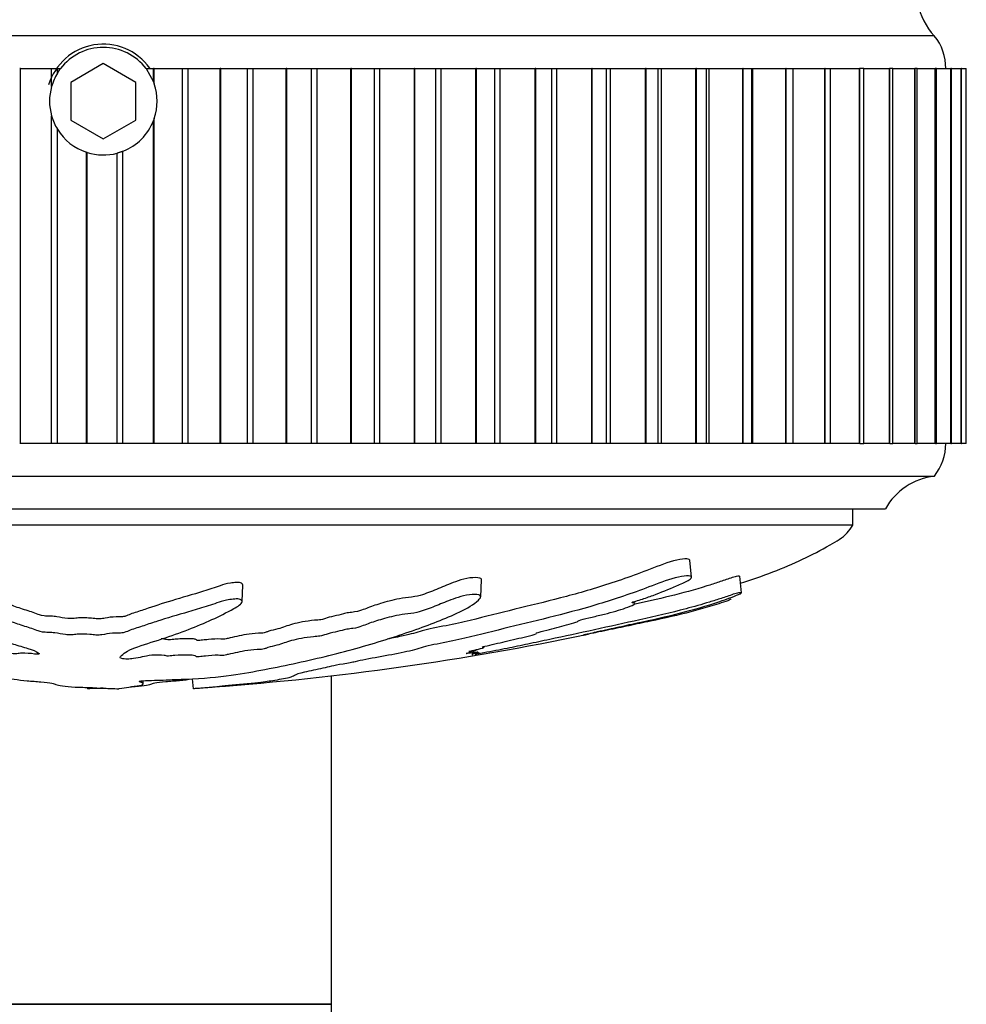
# Model space of a CAD drawing. Units: millimetres. Extents: x 0 to 982, y 0 to 1287.
# Drawn here: x 557 to 586, y 519 to 549 of the extents above; entities that cross this region are included whole.
import ezdxf
from ezdxf import colors
from ezdxf.entities.mleader import LeaderData, LeaderLine
from ezdxf.math import Vec2, Vec3

# ---------------------------------------------------------------- set-up
doc = ezdxf.new("R2010")
doc.units = ezdxf.units.MM
doc.layers.add('DV5_Défaut', color=7, linetype='Continuous')
doc.layers.add('Défaut', color=7, linetype='Continuous')

# ---------------------------------------------------------------- blocks, each defined once
blk = doc.blocks.new('_DOT')
at = {"color": 0}
blk.add_line((0, 0), (-1, 0), dxfattribs=at)
at = {"color": 0, "const_width": 0.333}
blk.add_lwpolyline([(-0.1665, 0, 1), (0.1665, 0, 1)], format="xyb", close=True, dxfattribs=at)
blk = doc.blocks.new('SE4')
at = {"layer": 'DV5_Défaut', "color": 7, "linetype": 'Continuous'}
for p, q in [((585.407, 548.409), (534.407, 548.409)), ((559.907, 547.564), (558.907, 546.987)), ((560.907, 546.987), (559.907, 547.564)), ((557.362, 547.409), (557.341, 547.409)), ((557.362, 547.409), (558.32, 547.409)), ((557.362, 535.909), (557.362, 547.409)), ((558.32, 547.409), (558.497, 547.409)), ((558.32, 546.861), (558.32, 547.409)), ((558.497, 547.409), (558.594, 547.409)), ((558.497, 547.267), (558.497, 547.409)), ((558.497, 547.267), (558.594, 547.409)), ((561.219, 547.409), (561.448, 547.409)), ((561.219, 547.409), (561.448, 546.999)), ((561.468, 547.409), (561.448, 547.409)), ((561.448, 546.999), (561.448, 547.409)), ((561.468, 547.409), (562.339, 547.409)), ((561.468, 546.943), (561.468, 547.409)), ((562.339, 547.409), (562.516, 547.409)), ((562.339, 535.909), (562.339, 547.409)), ((562.516, 547.409), (563.493, 547.409)), ((562.516, 535.909), (562.516, 547.409)), ((563.513, 547.409), (563.493, 547.409)), ((563.493, 535.909), (563.493, 547.409)), ((563.513, 547.409), (564.333, 547.409)), ((563.513, 535.909), (563.513, 547.409)), ((564.333, 547.409), (564.508, 547.409)), ((564.333, 535.909), (564.333, 547.409)), ((564.508, 547.409), (565.517, 547.409)), ((564.508, 535.909), (564.508, 547.409)), ((565.537, 547.409), (565.517, 547.409)), ((565.517, 535.909), (565.517, 547.409)), ((565.537, 547.409), (566.3, 547.409)), ((565.537, 535.909), (565.537, 547.409)), ((566.3, 547.409), (566.472, 547.409)), ((566.3, 535.909), (566.3, 547.409)), ((566.472, 547.409), (567.507, 547.409)), ((566.472, 535.909), (566.472, 547.409)), ((567.527, 547.409), (567.507, 547.409)), ((567.507, 535.909), (567.507, 547.409)), ((567.527, 547.409), (568.229, 547.409)), ((567.527, 535.909), (567.527, 547.409)), ((568.229, 547.409), (568.397, 547.409)), ((568.229, 535.909), (568.229, 547.409)), ((568.397, 547.409), (569.451, 547.409)), ((568.397, 535.909), (568.397, 547.409)), ((569.471, 547.409), (569.451, 547.409)), ((569.451, 535.909), (569.451, 547.409)), ((569.471, 547.409), (570.108, 547.409)), ((569.471, 535.909), (569.471, 547.409)), ((570.108, 547.409), (570.271, 547.409)), ((570.108, 535.909), (570.108, 547.409)), ((570.271, 547.409), (571.338, 547.409)), ((570.271, 535.909), (570.271, 547.409)), ((571.357, 547.409), (571.338, 547.409)), ((571.338, 535.909), (571.338, 547.409)), ((571.357, 547.409), (571.925, 547.409)), ((571.357, 535.909), (571.357, 547.409)), ((571.925, 547.409), (572.082, 547.409)), ((571.925, 535.909), (571.925, 547.409)), ((572.082, 547.409), (573.157, 547.409)), ((572.082, 535.909), (572.082, 547.409)), ((573.174, 547.409), (573.157, 547.409)), ((573.157, 535.909), (573.157, 547.409)), ((573.174, 547.409), (573.674, 547.409)), ((573.174, 535.909), (573.174, 547.409)), ((573.674, 547.409), (573.82, 547.409)), ((573.674, 535.909), (573.674, 547.409)), ((573.82, 547.409), (574.895, 547.409)), ((573.82, 535.909), (573.82, 547.409)), ((574.912, 547.409), (574.895, 547.409)), ((574.895, 535.909), (574.895, 547.409)), ((574.912, 547.409), (575.346, 547.409)), ((574.912, 535.909), (574.912, 547.409)), ((575.346, 547.409), (575.475, 547.409)), ((575.346, 535.909), (575.346, 547.409)), ((575.475, 547.409), (576.544, 547.409)), ((575.475, 535.909), (575.475, 547.409)), ((576.56, 547.409), (576.544, 547.409)), ((576.544, 535.909), (576.544, 547.409)), ((576.56, 547.409), (576.931, 547.409)), ((576.56, 535.909), (576.56, 547.409)), ((576.931, 547.409), (577.036, 547.409)), ((576.931, 535.909), (576.931, 547.409)), ((577.036, 547.409), (578.092, 547.409)), ((577.036, 535.909), (577.036, 547.409)), ((578.107, 547.409), (578.092, 547.409)), ((578.092, 535.909), (578.092, 547.409)), ((578.107, 547.409), (578.42, 547.409)), ((578.107, 535.909), (578.107, 547.409)), ((578.42, 547.409), (578.493, 547.409)), ((578.42, 535.909), (578.42, 547.409)), ((578.493, 547.409), (579.531, 547.409)), ((578.493, 535.909), (578.493, 547.409)), ((579.545, 547.409), (579.531, 547.409)), ((579.531, 535.909), (579.531, 547.409)), ((579.545, 547.409), (579.804, 547.409)), ((579.545, 535.909), (579.545, 547.409)), ((579.804, 547.409), (579.84, 547.409)), ((579.804, 535.909), (579.804, 547.409)), ((579.84, 547.409), (580.852, 547.409)), ((579.84, 535.909), (579.84, 547.409)), ((580.865, 547.409), (580.852, 547.409)), ((580.852, 535.909), (580.852, 547.409)), ((580.865, 547.409), (581.074, 547.409)), ((580.865, 535.909), (580.865, 547.409)), ((581.066, 547.409), (582.047, 547.409)), ((581.074, 535.909), (581.074, 547.409)), ((582.058, 547.409), (582.047, 547.409)), ((582.047, 535.909), (582.047, 547.409)), ((582.058, 547.409), (582.223, 547.409)), ((582.058, 535.909), (582.058, 547.409)), ((582.212, 547.409), (583.109, 547.409)), ((582.223, 535.909), (582.223, 547.409)), ((583.119, 547.409), (583.109, 547.409)), ((583.109, 535.909), (583.109, 547.409)), ((583.243, 547.409), (583.119, 547.409)), ((583.119, 535.909), (583.119, 547.409)), ((583.233, 547.409), (584.031, 547.409)), ((583.243, 535.909), (583.243, 547.409)), ((584.04, 547.409), (584.031, 547.409)), ((584.031, 535.909), (584.031, 547.409)), ((584.129, 547.409), (584.04, 547.409)), ((584.04, 535.909), (584.04, 547.409)), ((584.121, 547.409), (584.809, 547.409)), ((584.129, 535.909), (584.129, 547.409)), ((584.816, 547.409), (584.809, 547.409)), ((584.809, 535.909), (584.809, 547.409)), ((584.876, 547.409), (584.816, 547.409)), ((584.816, 535.909), (584.816, 547.409)), ((584.869, 547.409), (585.436, 547.409)), ((584.876, 535.909), (584.876, 547.409)), ((585.442, 547.409), (585.436, 547.409)), ((585.436, 535.909), (585.436, 547.409)), ((585.478, 547.409), (585.442, 547.409)), ((585.442, 535.909), (585.442, 547.409)), ((585.473, 547.409), (585.91, 547.409)), ((585.478, 535.909), (585.478, 547.409)), ((585.914, 547.409), (585.91, 547.409)), ((585.91, 535.909), (585.91, 547.409)), ((585.933, 547.409), (585.914, 547.409)), ((585.914, 535.909), (585.914, 547.409)), ((585.929, 547.409), (586.228, 547.409)), ((585.933, 535.909), (585.933, 547.409)), ((586.23, 547.409), (586.228, 547.409)), ((586.228, 535.909), (586.228, 547.409)), ((586.237, 547.409), (586.23, 547.409)), ((586.23, 535.909), (586.23, 547.409)), ((586.234, 547.409), (586.387, 547.409)), ((586.237, 535.909), (586.237, 547.409)), ((586.388, 547.409), (586.387, 547.409)), ((586.387, 535.909), (586.387, 547.409)), ((586.388, 547.409), (586.388, 547.409)), ((586.388, 535.909), (586.388, 547.409)), ((558.907, 546.987), (558.907, 545.832)), ((560.907, 545.832), (560.907, 546.987)), ((561.448, 546.999), (561.468, 546.943)), ((558.32, 535.909), (558.32, 545.957)), ((558.907, 545.832), (559.907, 545.254)), ((559.907, 545.254), (560.907, 545.832)), ((561.468, 545.876), (561.448, 545.819)), ((561.448, 535.909), (561.448, 545.819)), ((561.468, 535.909), (561.468, 545.876)), ((558.497, 535.909), (558.497, 545.551)), ((559.393, 535.909), (559.393, 544.841)), ((559.413, 544.835), (559.393, 544.841)), ((559.413, 535.909), (559.413, 544.835)), ((560.331, 535.909), (560.331, 544.815)), ((560.509, 535.909), (560.509, 544.873)), ((557.362, 535.909), (557.341, 535.909)), ((558.32, 535.909), (557.362, 535.909)), ((558.497, 535.909), (558.32, 535.909)), ((559.393, 535.909), (558.497, 535.909)), ((559.413, 535.909), (559.393, 535.909)), ((560.331, 535.909), (559.413, 535.909)), ((560.509, 535.909), (560.331, 535.909)), ((561.448, 535.909), (560.509, 535.909)), ((561.468, 535.909), (561.448, 535.909)), ((562.339, 535.909), (561.468, 535.909)), ((562.516, 535.909), (562.339, 535.909)), ((563.493, 535.909), (562.516, 535.909)), ((563.513, 535.909), (563.493, 535.909)), ((564.333, 535.909), (563.513, 535.909)), ((564.508, 535.909), (564.333, 535.909)), ((565.517, 535.909), (564.508, 535.909)), ((565.537, 535.909), (565.517, 535.909)), ((566.3, 535.909), (565.537, 535.909)), ((566.472, 535.909), (566.3, 535.909)), ((567.507, 535.909), (566.472, 535.909)), ((567.527, 535.909), (567.507, 535.909)), ((568.229, 535.909), (567.527, 535.909)), ((568.397, 535.909), (568.229, 535.909)), ((569.451, 535.909), (568.397, 535.909)), ((569.471, 535.909), (569.451, 535.909)), ((570.108, 535.909), (569.471, 535.909)), ((570.271, 535.909), (570.108, 535.909)), ((571.338, 535.909), (570.271, 535.909)), ((571.357, 535.909), (571.338, 535.909)), ((571.925, 535.909), (571.357, 535.909)), ((572.082, 535.909), (571.925, 535.909)), ((573.157, 535.909), (572.082, 535.909)), ((573.174, 535.909), (573.157, 535.909)), ((573.674, 535.909), (573.174, 535.909)), ((573.82, 535.909), (573.674, 535.909)), ((574.895, 535.909), (573.82, 535.909)), ((574.912, 535.909), (574.895, 535.909)), ((575.346, 535.909), (574.912, 535.909)), ((575.475, 535.909), (575.346, 535.909)), ((576.544, 535.909), (575.475, 535.909)), ((576.56, 535.909), (576.544, 535.909)), ((576.931, 535.909), (576.56, 535.909)), ((577.036, 535.909), (576.931, 535.909)), ((578.092, 535.909), (577.036, 535.909)), ((578.107, 535.909), (578.092, 535.909)), ((578.42, 535.909), (578.107, 535.909)), ((578.493, 535.909), (578.42, 535.909)), ((579.531, 535.909), (578.493, 535.909)), ((579.545, 535.909), (579.531, 535.909)), ((579.804, 535.909), (579.545, 535.909)), ((579.84, 535.909), (579.804, 535.909)), ((580.852, 535.909), (579.84, 535.909)), ((580.865, 535.909), (580.852, 535.909)), ((581.074, 535.909), (580.865, 535.909)), ((582.047, 535.909), (581.066, 535.909)), ((582.058, 535.909), (582.047, 535.909)), ((582.223, 535.909), (582.058, 535.909)), ((583.109, 535.909), (582.212, 535.909)), ((583.119, 535.909), (583.109, 535.909)), ((583.119, 535.909), (583.243, 535.909)), ((584.031, 535.909), (583.233, 535.909)), ((584.04, 535.909), (584.031, 535.909)), ((584.04, 535.909), (584.129, 535.909)), ((584.809, 535.909), (584.121, 535.909)), ((584.816, 535.909), (584.809, 535.909)), ((584.816, 535.909), (584.876, 535.909)), ((585.436, 535.909), (584.869, 535.909)), ((585.442, 535.909), (585.436, 535.909)), ((585.442, 535.909), (585.478, 535.909)), ((585.91, 535.909), (585.473, 535.909)), ((585.914, 535.909), (585.91, 535.909)), ((585.914, 535.909), (585.933, 535.909)), ((586.228, 535.909), (585.929, 535.909)), ((586.23, 535.909), (586.228, 535.909)), ((586.23, 535.909), (586.237, 535.909)), ((586.387, 535.909), (586.234, 535.909)), ((586.388, 535.909), (586.387, 535.909)), ((586.388, 535.909), (586.388, 535.909)), ((534.407, 534.909), (585.407, 534.909)), ((535.907, 533.909), (583.907, 533.909)), ((582.907, 533.409), (582.907, 533.909)), ((582.907, 533.409), (536.907, 533.409)), ((577.956, 531.809), (577.902, 532.329)), ((579.49, 531.331), (579.437, 531.84)), ((564.164, 531.059), (564.191, 531.566)), ((571.487, 531.209), (571.515, 531.724)), ((571.24, 529.42), (571.226, 529.557)), ((561.129, 528.539), (561.135, 528.636)), ((562.676, 528.389), (562.644, 528.696)), ((566.907, 518.709), (566.907, 528.782)), ((559.43, 528.389), (559.421, 528.391)), ((559.43, 528.389), (559.428, 528.436)), ((560.383, 528.389), (560.392, 528.391)), ((566.907, 518.709), (552.907, 518.709)), ((552.907, 518.709), (566.907, 518.709)), ((566.907, 511.709), (566.907, 518.709))]:
    blk.add_line(p, q, dxfattribs=at)
for centre, radius, start, end in [((586.874, 549.768), 2, 190.3342, 222.7959), ((559.907, 546.409), 1.75, 35.5676, 163.3713), ((584.257, 547.446), 1.5, 358.6093, 39.9708), ((559.907, 546.409), 1.65, 37.3052, 142.6948), ((559.907, 546.409), 1.65, 148.6587, 164.1062), ((559.907, 546.409), 1.65, 341.1341, 18.8659), ((559.907, 546.409), 1.65, 164.1062, 195.8938), ((559.907, 546.409), 1.65, 195.8938, 211.3413), ((559.907, 546.409), 1.65, 291.3979, 339.0417), ((559.907, 546.409), 1.65, 211.3413, 251.8542), ((559.907, 546.409), 1.65, 252.6036, 284.892), ((584.157, 535.908), 1.6, 321.3751, 0.0448), ((585.647, 532.924), 2, 96.9019, 150.4783), ((556.726, 616.615), 88.417, 274.26229, 281.74733)]:
    blk.add_arc(centre, radius, start, end, dxfattribs=at)
for points, knots in [([(560.509, 544.873), (560.503, 544.871), (560.496, 544.868), (560.488, 544.865), (560.48, 544.862), (560.47, 544.858), (560.46, 544.855), (560.449, 544.851), (560.438, 544.847), (560.426, 544.843), (560.415, 544.839), (560.402, 544.835), (560.391, 544.832), (560.38, 544.828), (560.369, 544.825), (560.36, 544.823), (560.35, 544.82), (560.342, 544.818), (560.336, 544.816), (560.334, 544.815), (560.332, 544.815), (560.331, 544.815)], [0, 0, 0, 0, 0.153754, 0.153754, 0.153754, 0.307033, 0.307033, 0.307033, 0.467542, 0.467542, 0.467542, 0.632445, 0.632445, 0.632445, 0.79509, 0.79509, 0.79509, 0.951406, 0.951406, 0.951406, 1, 1, 1, 1]), ([(579.464, 531.623), (579.797, 531.728), (580.441, 531.952), (581.363, 532.342), (582.109, 532.742), (582.684, 533.069), (582.847, 533.318), (582.907, 533.409)], [0, 0, 0, 0, 0.267321, 0.51926, 0.760993, 0.924342, 1, 1, 1, 1]), ([(577.902, 532.33), (577.896, 532.363), (577.838, 532.377), (577.568, 532.363), (577.268, 532.275), (576.717, 532.07), (576.457, 531.965), (575.933, 531.774), (575.671, 531.684), (574.905, 531.435), (574.414, 531.296), (573.457, 531.048), (572.99, 530.938), (572.073, 530.711), (571.63, 530.596), (570.927, 530.43), (570.685, 530.375), (570.165, 530.27), (569.884, 530.218), (569.6, 530.139), (569.522, 530.113), (569.334, 530.061), (569.228, 530.036), (568.959, 529.977), (568.791, 529.944), (568.617, 529.912)], [0, 0, 0, 0, 0.0372052, 0.0372052, 0.1131772, 0.1131772, 0.1891492, 0.1891492, 0.2651212, 0.2651212, 0.4170652, 0.4170652, 0.5690092, 0.5690092, 0.7209532, 0.7209532, 0.7969252, 0.7969252, 0.8728972, 0.8728972, 0.9108832, 0.9108832, 0.9488692, 0.9488692, 1, 1, 1, 1]), ([(560.392, 528.391), (560.499, 528.405), (560.601, 528.421), (560.788, 528.454), (560.931, 528.47), (561.108, 528.507), (561.137, 528.528), (561.123, 528.558), (561.107, 528.568), (561.057, 528.588), (561.012, 528.598), (561.003, 528.62), (561.079, 528.635), (561.321, 528.646), (561.443, 528.644), (561.685, 528.653), (561.806, 528.659), (562.048, 528.67), (562.17, 528.673), (562.778, 528.692), (563.258, 528.732), (564.093, 528.833), (564.409, 528.894), (565.075, 529.02), (565.407, 529.086), (566.394, 529.298), (567.041, 529.455), (568.273, 529.797), (568.861, 529.981), (569.933, 530.355), (570.392, 530.531), (571.068, 530.853), (571.283, 530.974), (571.45, 531.139), (571.481, 531.174), (571.491, 531.237), (571.456, 531.265), (571.29, 531.284), (571.17, 531.277), (570.929, 531.232), (570.813, 531.199), (570.513, 531.098), (570.356, 531.028), (570.042, 530.9), (569.89, 530.84), (569.644, 530.756), (569.558, 530.727), (569.32, 530.691), (569.193, 530.682), (568.834, 530.626), (568.643, 530.573), (568.305, 530.476), (568.162, 530.428), (567.963, 530.354), (567.901, 530.329), (567.764, 530.28), (567.689, 530.253), (567.504, 530.229), (567.44, 530.223), (567.323, 530.203), (567.277, 530.191), (567.146, 530.155), (567.049, 530.132), (566.841, 530.087), (566.766, 530.062), (566.661, 530.024), (566.617, 530.01), (566.49, 529.994), (566.423, 529.991), (566.094, 529.959), (565.856, 529.913), (565.512, 529.817), (565.397, 529.767), (565.148, 529.697), (565.037, 529.676), (564.92, 529.642), (564.9, 529.63), (564.839, 529.606), (564.782, 529.592), (564.6, 529.593), (564.46, 529.577), (564.218, 529.544), (564.121, 529.523), (563.93, 529.482), (563.825, 529.463), (563.701, 529.432), (563.671, 529.419), (563.55, 529.404), (563.497, 529.414), (563.312, 529.416), (563.167, 529.403), (562.976, 529.385), (562.915, 529.377), (562.822, 529.367), (562.779, 529.365), (562.752, 529.374), (562.751, 529.379), (562.736, 529.395), (562.715, 529.405), (562.632, 529.419), (562.567, 529.422), (562.371, 529.424), (562.228, 529.421), (562.039, 529.402), (561.978, 529.394), (561.841, 529.389), (561.821, 529.403), (561.684, 529.424), (561.521, 529.425), (561.275, 529.401), (561.19, 529.381), (561.018, 529.344), (560.934, 529.326), (560.776, 529.303), (560.71, 529.298), (560.577, 529.299), (560.514, 529.305), (560.4, 529.33), (560.418, 529.355), (560.51, 529.464), (560.639, 529.555), (561.111, 529.733), (561.42, 529.822), (561.993, 530.008), (562.265, 530.106), (563.032, 530.405), (563.462, 530.595), (564.026, 530.914), (564.16, 530.985), (564.165, 531.078), (564.154, 531.096), (564.104, 531.13), (564.057, 531.146), (563.921, 531.14), (563.854, 531.13), (563.723, 531.112), (563.657, 531.101), (563.495, 531.06), (563.419, 531.025), (563.239, 530.964), (563.149, 530.935), (562.879, 530.85), (562.699, 530.798), (562.176, 530.646), (561.85, 530.555), (561.427, 530.415), (561.293, 530.368), (561.009, 530.276), (560.861, 530.231), (560.668, 530.16), (560.626, 530.134), (560.51, 530.101), (560.449, 530.093), (560.315, 530.091), (560.246, 530.094), (560.062, 530.079), (559.973, 530.058), (559.813, 530.035), (559.743, 530.029), (559.622, 530.041), (559.562, 530.047), (559.37, 530.061), (559.226, 530.071), (559.052, 530.054), (558.999, 530.046), (558.873, 530.038), (558.802, 530.043), (558.632, 530.066), (558.53, 530.086), (558.358, 530.11), (558.292, 530.115), (558.16, 530.117), (558.088, 530.118), (557.936, 530.146), (557.879, 530.172), (557.753, 530.22), (557.683, 530.243), (557.465, 530.313), (557.315, 530.36), (556.911, 530.504), (556.651, 530.601), (556.039, 530.811), (555.736, 530.928), (555.284, 531.134), (555.155, 531.213), (554.845, 531.313), (554.709, 531.337), (554.52, 531.335), (554.457, 531.334), (554.345, 531.321), (554.308, 531.305), (554.311, 531.243), (554.362, 531.2), (554.431, 531.121), (554.468, 531.083), (554.582, 530.973), (554.667, 530.905), (554.943, 530.714), (555.155, 530.606), (555.801, 530.297), (556.252, 530.092), (556.874, 529.851), (557.003, 529.803), (557.292, 529.712), (557.455, 529.668), (557.735, 529.58), (557.847, 529.534), (557.928, 529.477), (557.949, 529.465), (557.937, 529.449), (557.917, 529.443), (557.85, 529.446), (557.821, 529.45), (557.675, 529.468), (557.531, 529.483), (557.349, 529.476), (557.298, 529.47), (557.239, 529.459), (557.221, 529.453), (557.157, 529.458), (557.127, 529.462), (556.981, 529.48), (556.861, 529.496), (556.594, 529.511), (556.448, 529.511), (556.336, 529.489), (556.321, 529.479), (556.245, 529.464), (556.165, 529.472), (555.978, 529.494), (555.855, 529.51), (555.657, 529.526), (555.589, 529.53), (555.496, 529.529), (555.468, 529.527), (555.401, 529.531), (555.375, 529.537), (555.239, 529.562), (555.142, 529.584), (554.94, 529.627), (554.823, 529.651), (554.623, 529.664), (554.561, 529.663), (554.432, 529.666), (554.377, 529.68), (554.239, 529.715), (554.156, 529.739), (553.915, 529.813), (553.763, 529.864), (553.541, 529.941), (553.468, 529.967), (553.322, 530.019), (553.238, 530.047), (553.039, 530.078), (552.966, 530.084), (552.824, 530.095), (552.744, 530.104), (552.629, 530.146), (552.548, 530.174), (552.278, 530.257), (552.072, 530.311), (551.776, 530.392), (551.677, 530.422), (551.408, 530.462), (551.25, 530.475), (551.033, 530.528), (550.973, 530.558), (550.862, 530.616), (550.809, 530.645), (550.613, 530.737), (550.441, 530.802), (550.136, 530.903), (550.031, 530.938), (549.843, 530.987), (549.773, 531.001), (549.632, 531.019), (549.567, 531.02), (549.467, 531.026), (549.431, 531.029), (549.362, 531.043), (549.34, 531.054), (549.295, 531.084), (549.281, 531.104), (549.218, 531.165), (549.166, 531.208), (548.991, 531.343), (548.849, 531.441), (548.703, 531.596), (548.672, 531.649), (548.494, 531.763), (548.334, 531.809), (547.911, 531.878), (547.68, 531.842), (547.546, 531.679), (547.623, 531.569), (547.844, 531.278), (548.047, 531.107), (548.778, 530.665), (549.422, 530.457), (550.426, 530.118), (550.782, 530.005), (551.193, 529.844), (551.286, 529.792), (551.481, 529.715), (551.567, 529.688), (551.791, 529.636), (551.919, 529.61), (552.244, 529.533), (552.402, 529.481), (552.676, 529.382), (552.778, 529.335), (553.04, 529.263), (553.148, 529.239), (553.323, 529.204), (553.382, 529.193), (553.475, 529.17), (553.502, 529.158), (553.643, 529.1), (553.947, 529.057), (554.452, 528.974), (554.68, 528.932), (555.193, 528.856), (555.505, 528.823), (556.132, 528.771), (556.45, 528.749), (557.052, 528.696), (557.294, 528.662), (557.708, 528.621), (557.854, 528.61), (558.129, 528.585), (558.262, 528.571), (558.398, 528.542), (558.417, 528.527), (558.493, 528.5), (558.554, 528.486), (558.755, 528.461), (558.888, 528.449), (559.19, 528.434), (559.369, 528.432), (559.599, 528.421), (559.643, 528.415), (559.771, 528.407), (559.864, 528.406), (560.016, 528.402), (560.082, 528.398), (560.221, 528.392), (560.302, 528.39), (560.383, 528.389)], [0, 0, 0, 0, 0.007812, 0.007812, 0.015625, 0.015625, 0.023437, 0.023437, 0.027344, 0.027344, 0.03125, 0.03125, 0.035156, 0.035156, 0.039062, 0.039062, 0.042969, 0.042969, 0.046875, 0.046875, 0.0625, 0.0625, 0.078125, 0.078125, 0.09375, 0.09375, 0.125, 0.125, 0.15625, 0.15625, 0.1875, 0.1875, 0.203125, 0.203125, 0.207031, 0.207031, 0.210937, 0.210937, 0.214844, 0.214844, 0.21875, 0.21875, 0.226562, 0.226562, 0.234375, 0.234375, 0.238281, 0.238281, 0.242187, 0.242187, 0.25, 0.25, 0.257812, 0.257812, 0.261719, 0.261719, 0.265625, 0.265625, 0.267578, 0.267578, 0.269531, 0.269531, 0.273437, 0.273437, 0.277344, 0.277344, 0.279297, 0.279297, 0.28125, 0.28125, 0.289062, 0.289062, 0.296875, 0.296875, 0.300781, 0.300781, 0.302734, 0.302734, 0.304687, 0.304687, 0.308594, 0.308594, 0.3125, 0.3125, 0.316406, 0.316406, 0.318359, 0.318359, 0.320312, 0.320312, 0.324219, 0.324219, 0.326172, 0.326172, 0.327148, 0.327148, 0.328125, 0.328125, 0.330078, 0.330078, 0.332031, 0.332031, 0.335937, 0.335937, 0.337891, 0.337891, 0.339844, 0.339844, 0.34375, 0.34375, 0.347656, 0.347656, 0.351562, 0.351562, 0.353516, 0.353516, 0.355469, 0.355469, 0.359375, 0.359375, 0.375, 0.375, 0.390625, 0.390625, 0.40625, 0.40625, 0.4375, 0.4375, 0.445312, 0.445312, 0.447266, 0.447266, 0.449219, 0.449219, 0.451172, 0.451172, 0.453125, 0.453125, 0.457031, 0.457031, 0.460937, 0.460937, 0.46875, 0.46875, 0.484375, 0.484375, 0.492187, 0.492187, 0.5, 0.5, 0.503906, 0.503906, 0.505859, 0.505859, 0.507812, 0.507812, 0.511719, 0.511719, 0.513672, 0.513672, 0.515625, 0.515625, 0.519531, 0.519531, 0.521484, 0.521484, 0.523437, 0.523437, 0.527344, 0.527344, 0.529297, 0.529297, 0.53125, 0.53125, 0.535156, 0.535156, 0.539062, 0.539062, 0.546875, 0.546875, 0.5625, 0.5625, 0.578125, 0.578125, 0.585937, 0.585937, 0.589844, 0.589844, 0.591797, 0.591797, 0.59375, 0.59375, 0.597656, 0.597656, 0.601562, 0.601562, 0.609375, 0.609375, 0.625, 0.625, 0.65625, 0.65625, 0.664062, 0.664062, 0.671875, 0.671875, 0.679687, 0.679687, 0.681641, 0.681641, 0.682617, 0.682617, 0.683594, 0.683594, 0.6875, 0.6875, 0.689453, 0.689453, 0.69043, 0.69043, 0.691406, 0.691406, 0.695312, 0.695312, 0.699219, 0.699219, 0.701172, 0.701172, 0.703125, 0.703125, 0.707031, 0.707031, 0.708984, 0.708984, 0.709961, 0.709961, 0.710937, 0.710937, 0.714844, 0.714844, 0.71875, 0.71875, 0.720703, 0.720703, 0.722656, 0.722656, 0.726562, 0.726562, 0.734375, 0.734375, 0.738281, 0.738281, 0.742187, 0.742187, 0.744141, 0.744141, 0.746094, 0.746094, 0.75, 0.75, 0.757812, 0.757812, 0.761719, 0.761719, 0.765625, 0.765625, 0.769531, 0.769531, 0.773437, 0.773437, 0.78125, 0.78125, 0.785156, 0.785156, 0.787109, 0.787109, 0.789062, 0.789062, 0.790039, 0.790039, 0.791016, 0.791016, 0.792969, 0.792969, 0.796875, 0.796875, 0.804687, 0.804687, 0.808594, 0.808594, 0.8125, 0.8125, 0.820312, 0.820312, 0.828125, 0.828125, 0.84375, 0.84375, 0.875, 0.875, 0.890625, 0.890625, 0.898437, 0.898437, 0.902344, 0.902344, 0.90625, 0.90625, 0.914062, 0.914062, 0.921875, 0.921875, 0.925781, 0.925781, 0.927734, 0.927734, 0.929687, 0.929687, 0.9375, 0.9375, 0.945312, 0.945312, 0.953125, 0.953125, 0.960937, 0.960937, 0.96875, 0.96875, 0.972656, 0.972656, 0.976562, 0.976562, 0.980469, 0.980469, 0.984375, 0.984375, 0.988281, 0.988281, 0.992187, 0.992187, 0.994141, 0.994141, 0.996094, 0.996094, 0.998047, 0.998047, 1, 1, 1, 1]), ([(564.192, 531.567), (564.193, 531.589), (564.18, 531.61), (564.116, 531.645), (564.059, 531.655), (563.93, 531.646), (563.867, 531.636), (563.681, 531.61), (563.582, 531.58), (563.327, 531.489), (563.156, 531.432), (562.645, 531.272), (562.31, 531.179), (561.706, 531), (561.454, 530.911), (561.052, 530.779), (560.911, 530.737), (560.724, 530.67), (560.672, 530.647), (560.586, 530.613), (560.549, 530.602), (560.436, 530.589), (560.367, 530.592), (560.173, 530.592), (560.063, 530.57), (559.909, 530.543), (559.857, 530.534), (559.722, 530.528), (559.661, 530.539), (559.534, 530.55), (559.467, 530.554), (559.333, 530.562), (559.262, 530.566), (559.131, 530.559), (559.077, 530.55), (558.957, 530.538), (558.883, 530.536), (558.693, 530.556), (558.596, 530.578), (558.426, 530.602), (558.369, 530.611), (558.228, 530.615), (558.146, 530.614), (557.976, 530.637), (557.919, 530.664), (557.794, 530.713), (557.725, 530.736), (557.506, 530.807), (557.353, 530.854), (557.081, 530.951), (556.953, 531), (556.543, 531.15), (556.216, 531.252), (555.758, 531.435), (555.609, 531.5), (555.305, 531.641), (555.175, 531.723), (554.858, 531.825), (554.718, 531.846), (554.528, 531.842), (554.464, 531.841), (554.365, 531.827), (554.341, 531.811), (554.337, 531.794)], [0, 0, 0, 0, 0.016251, 0.016251, 0.029222, 0.029222, 0.042194, 0.042194, 0.068138, 0.068138, 0.120026, 0.120026, 0.2238, 0.2238, 0.327575, 0.327575, 0.379463, 0.379463, 0.405407, 0.405407, 0.418379, 0.418379, 0.43135, 0.43135, 0.457294, 0.457294, 0.470266, 0.470266, 0.483238, 0.483238, 0.49621, 0.49621, 0.509182, 0.509182, 0.522153, 0.522153, 0.535125, 0.535125, 0.561069, 0.561069, 0.574041, 0.574041, 0.587013, 0.587013, 0.612957, 0.612957, 0.6389, 0.6389, 0.690788, 0.690788, 0.742675, 0.742675, 0.84645, 0.84645, 0.898338, 0.898338, 0.950225, 0.950225, 0.976169, 0.976169, 0.989141, 0.989141, 1, 1, 1, 1]), ([(579.174, 531.141), (579.173, 531.137), (579.155, 531.128), (579.125, 531.112), (579.103, 531.101), (578.993, 531.06), (578.885, 531.025), (578.698, 530.964), (578.604, 530.935), (578.322, 530.85), (578.131, 530.798), (577.548, 530.646), (577.14, 530.555), (576.483, 530.415), (576.259, 530.368), (575.822, 530.276), (575.608, 530.231), (575.265, 530.16), (575.137, 530.134), (574.979, 530.101), (574.938, 530.093), (574.934, 530.091), (574.953, 530.094), (574.879, 530.079), (574.773, 530.058), (574.657, 530.035), (574.627, 530.029), (574.686, 530.041), (574.716, 530.047), (574.779, 530.061), (574.825, 530.071), (574.726, 530.054), (574.683, 530.046), (574.635, 530.038), (574.654, 530.043), (574.76, 530.066), (574.85, 530.086), (574.954, 530.11), (574.974, 530.115), (574.968, 530.117), (574.964, 530.118), (575.087, 530.146), (575.208, 530.172), (575.434, 530.22), (575.542, 530.243), (575.862, 530.313), (576.072, 530.36), (576.73, 530.504), (577.177, 530.601), (578.002, 530.811), (578.414, 530.928), (579.024, 531.134), (579.247, 531.213), (579.472, 531.313), (579.507, 531.337), (579.449, 531.335), (579.428, 531.334), (579.359, 531.321), (579.299, 531.305), (579.111, 531.243), (578.992, 531.2), (578.75, 531.121), (578.629, 531.083), (578.268, 530.973), (578.028, 530.905), (577.312, 530.714), (576.842, 530.606), (575.437, 530.297), (574.51, 530.092), (573.379, 529.851), (573.155, 529.803), (572.722, 529.712), (572.515, 529.668), (572.075, 529.58), (571.835, 529.534), (571.517, 529.477), (571.453, 529.465), (571.354, 529.449), (571.319, 529.443), (571.323, 529.446), (571.343, 529.45), (571.421, 529.468), (571.479, 529.483), (571.396, 529.476), (571.35, 529.47), (571.27, 529.459), (571.231, 529.453), (571.248, 529.458), (571.262, 529.462), (571.337, 529.48), (571.398, 529.496), (571.411, 529.511), (571.368, 529.511), (571.204, 529.489), (571.136, 529.479), (571.025, 529.464), (571.047, 529.472), (571.115, 529.494), (571.169, 529.51), (571.192, 529.526), (571.188, 529.53), (571.148, 529.529), (571.124, 529.527), (571.121, 529.531), (571.149, 529.537), (571.245, 529.562), (571.335, 529.584), (571.506, 529.627), (571.6, 529.651), (571.584, 529.664), (571.551, 529.663), (571.51, 529.666), (571.566, 529.68), (571.71, 529.715), (571.815, 529.739), (572.133, 529.813), (572.351, 529.864), (572.682, 529.941), (572.793, 529.967), (573.015, 530.019), (573.131, 530.047), (573.201, 530.078), (573.197, 530.084), (573.188, 530.095), (573.197, 530.104), (573.373, 530.146), (573.487, 530.174), (573.808, 530.257), (574, 530.311), (574.299, 530.392), (574.41, 530.422), (574.486, 530.462), (574.468, 530.475), (574.643, 530.528), (574.776, 530.558), (575.032, 530.616), (575.161, 530.645), (575.529, 530.737), (575.75, 530.802), (576.028, 530.903), (576.121, 530.938), (576.212, 530.987), (576.23, 531.001), (576.214, 531.019), (576.179, 531.02), (576.141, 531.026), (576.128, 531.029), (576.141, 531.043), (576.173, 531.054), (576.265, 531.084), (576.333, 531.104), (576.529, 531.165), (576.655, 531.208), (577.021, 531.343), (577.251, 531.441), (577.622, 531.596), (577.753, 531.649), (577.955, 531.763), (577.973, 531.809), (577.879, 531.878), (577.631, 531.842), (577.083, 531.679), (576.812, 531.569), (576.029, 531.278), (575.514, 531.107), (574.03, 530.665), (573.1, 530.457), (571.744, 530.118), (571.305, 530.005), (570.572, 529.844), (570.302, 529.792), (569.929, 529.715), (569.816, 529.688), (569.632, 529.636), (569.554, 529.61), (569.267, 529.533), (569.02, 529.481), (568.492, 529.382), (568.208, 529.335), (567.842, 529.263), (567.734, 529.239), (567.587, 529.204), (567.539, 529.193), (567.418, 529.17), (567.34, 529.158), (566.953, 529.1), (566.824, 529.057), (566.466, 528.974), (566.253, 528.932), (565.905, 528.856), (565.817, 528.823), (565.725, 528.771), (565.701, 528.749), (565.497, 528.696), (565.269, 528.662), (565.029, 528.621), (564.963, 528.61), (564.799, 528.585), (564.694, 528.571), (564.41, 528.542), (564.244, 528.527), (563.931, 528.5), (563.783, 528.486), (563.515, 528.461), (563.405, 528.449), (563.266, 528.434), (563.272, 528.432), (563.156, 528.421), (563.076, 528.415), (562.969, 528.407), (562.963, 528.406), (562.892, 528.402), (562.834, 528.398), (562.735, 528.392), (562.705, 528.39), (562.676, 528.389)], [0, 0, 0, 0, 0.00303, 0.00303, 0.006578, 0.006578, 0.013674, 0.013674, 0.02077, 0.02077, 0.034962, 0.034962, 0.063345, 0.063345, 0.077537, 0.077537, 0.091729, 0.091729, 0.098824, 0.098824, 0.102372, 0.102372, 0.10592, 0.10592, 0.113016, 0.113016, 0.116564, 0.116564, 0.120112, 0.120112, 0.127208, 0.127208, 0.130756, 0.130756, 0.134304, 0.134304, 0.1414, 0.1414, 0.144948, 0.144948, 0.148496, 0.148496, 0.155591, 0.155591, 0.162687, 0.162687, 0.176879, 0.176879, 0.205263, 0.205263, 0.233646, 0.233646, 0.247838, 0.247838, 0.254934, 0.254934, 0.258482, 0.258482, 0.262029, 0.262029, 0.269125, 0.269125, 0.276221, 0.276221, 0.290413, 0.290413, 0.318796, 0.318796, 0.375563, 0.375563, 0.389755, 0.389755, 0.403947, 0.403947, 0.418139, 0.418139, 0.421687, 0.421687, 0.423461, 0.423461, 0.425235, 0.425235, 0.43233, 0.43233, 0.435878, 0.435878, 0.437652, 0.437652, 0.439426, 0.439426, 0.446522, 0.446522, 0.453618, 0.453618, 0.457166, 0.457166, 0.460714, 0.460714, 0.46781, 0.46781, 0.471358, 0.471358, 0.473132, 0.473132, 0.474906, 0.474906, 0.482001, 0.482001, 0.489097, 0.489097, 0.492645, 0.492645, 0.496193, 0.496193, 0.503289, 0.503289, 0.517481, 0.517481, 0.524577, 0.524577, 0.531673, 0.531673, 0.53522, 0.53522, 0.538768, 0.538768, 0.545864, 0.545864, 0.560056, 0.560056, 0.567152, 0.567152, 0.574248, 0.574248, 0.581344, 0.581344, 0.58844, 0.58844, 0.602631, 0.602631, 0.609727, 0.609727, 0.613275, 0.613275, 0.616823, 0.616823, 0.618597, 0.618597, 0.620371, 0.620371, 0.623919, 0.623919, 0.631015, 0.631015, 0.645206, 0.645206, 0.652302, 0.652302, 0.659398, 0.659398, 0.67359, 0.67359, 0.687782, 0.687782, 0.716165, 0.716165, 0.772932, 0.772932, 0.801316, 0.801316, 0.815507, 0.815507, 0.822603, 0.822603, 0.829699, 0.829699, 0.843891, 0.843891, 0.858083, 0.858083, 0.865178, 0.865178, 0.868726, 0.868726, 0.872274, 0.872274, 0.886466, 0.886466, 0.900658, 0.900658, 0.91485, 0.91485, 0.929041, 0.929041, 0.943233, 0.943233, 0.950329, 0.950329, 0.957425, 0.957425, 0.964521, 0.964521, 0.971617, 0.971617, 0.978712, 0.978712, 0.985808, 0.985808, 0.989356, 0.989356, 0.992904, 0.992904, 0.996452, 0.996452, 1, 1, 1, 1]), ([(579.429, 531.838), (579.43, 531.842), (579.424, 531.845), (579.388, 531.842), (579.366, 531.841), (579.29, 531.825), (579.224, 531.805), (579.036, 531.74), (578.916, 531.698), (578.673, 531.617), (578.552, 531.578), (577.667, 531.305), (576.917, 531.132), (576.175, 530.968)], [0, 0, 0, 0, 0.037434, 0.037434, 0.089171, 0.089171, 0.140908, 0.140908, 0.244383, 0.244383, 0.347857, 0.347857, 1, 1, 1, 1]), ([(571.516, 531.727), (571.516, 531.741), (571.511, 531.754), (571.459, 531.791), (571.365, 531.802), (571.13, 531.787), (570.995, 531.758), (570.647, 531.657), (570.477, 531.579), (570.146, 531.44), (569.989, 531.375), (569.739, 531.285), (569.662, 531.254), (569.439, 531.205), (569.302, 531.196), (568.926, 531.146), (568.721, 531.09), (568.369, 530.991), (568.217, 530.941), (568.011, 530.865), (567.948, 530.84), (567.81, 530.79), (567.742, 530.761), (567.558, 530.734), (567.492, 530.729), (567.372, 530.71), (567.321, 530.698), (567.185, 530.661), (567.09, 530.637), (566.876, 530.592), (566.796, 530.566), (566.692, 530.527), (566.649, 530.513), (566.522, 530.496), (566.453, 530.494), (566.127, 530.462), (565.888, 530.416), (565.543, 530.32), (565.426, 530.269), (565.176, 530.199), (565.065, 530.178), (564.95, 530.144), (564.929, 530.132), (564.87, 530.108), (564.818, 530.094), (564.636, 530.093), (564.503, 530.079), (564.266, 530.048), (564.17, 530.028), (563.983, 529.988), (563.882, 529.969), (563.755, 529.939), (563.724, 529.928), (563.631, 529.909), (563.562, 529.909), (563.406, 529.919), (563.26, 529.907), (563.073, 529.891), (563.012, 529.885), (562.923, 529.875), (562.895, 529.871), (562.833, 529.865), (562.798, 529.866), (562.77, 529.879), (562.771, 529.89), (562.727, 529.908), (562.687, 529.915), (562.52, 529.925), (562.382, 529.924), (562.189, 529.913), (562.127, 529.907), (562.009, 529.894), (561.932, 529.886), (561.833, 529.897), (561.818, 529.909), (561.74, 529.915), (561.714, 529.917), (561.687, 529.918)], [0, 0, 0, 0, 0.012097, 0.012097, 0.041395, 0.041395, 0.070694, 0.070694, 0.129291, 0.129291, 0.187888, 0.187888, 0.217187, 0.217187, 0.246486, 0.246486, 0.305083, 0.305083, 0.36368, 0.36368, 0.392979, 0.392979, 0.422277, 0.422277, 0.436927, 0.436927, 0.451576, 0.451576, 0.480874, 0.480874, 0.510173, 0.510173, 0.524822, 0.524822, 0.539472, 0.539472, 0.598069, 0.598069, 0.656666, 0.656666, 0.685965, 0.685965, 0.700614, 0.700614, 0.715263, 0.715263, 0.744562, 0.744562, 0.77386, 0.77386, 0.803159, 0.803159, 0.817808, 0.817808, 0.832458, 0.832458, 0.861756, 0.861756, 0.876406, 0.876406, 0.88373, 0.88373, 0.891055, 0.891055, 0.905704, 0.905704, 0.920353, 0.920353, 0.949652, 0.949652, 0.964301, 0.964301, 0.978951, 0.978951, 0.9936, 0.9936, 1, 1, 1, 1]), ([(571.392, 529.589), (571.395, 529.583), (571.366, 529.572), (571.307, 529.553), (571.275, 529.544), (571.239, 529.536)], [0, 0, 0, 0, 0.604912, 0.604912, 1, 1, 1, 1]), ([(562.643, 528.679), (562.511, 528.663), (562.382, 528.648), (562.106, 528.621), (561.959, 528.61), (561.684, 528.585), (561.552, 528.571), (561.415, 528.542), (561.396, 528.527), (561.321, 528.5), (561.26, 528.486), (561.058, 528.461), (560.925, 528.449), (560.76, 528.441), (560.746, 528.44), (560.732, 528.439)], [0, 0, 0, 0, 0.163894, 0.163894, 0.328096, 0.328096, 0.492298, 0.492298, 0.6565, 0.6565, 0.820703, 0.820703, 0.984905, 0.984905, 1, 1, 1, 1]), ([(559.902, 528.405), (559.892, 528.405), (559.883, 528.404), (559.797, 528.402), (559.732, 528.398), (559.592, 528.392), (559.511, 528.39), (559.43, 528.389)], [0, 0, 0, 0, 0.058862, 0.058862, 0.529431, 0.529431, 1, 1, 1, 1])]:
    blk.add_open_spline(points, degree=3, knots=knots, dxfattribs=at)

msp = doc.modelspace()

# ---------------------------------------------------------------- block references
at = {"layer": 'Défaut'}
msp.add_blockref('SE4', (0, 0), dxfattribs=at)

# ---------------------------------------------------------------- leaders
at = {"layer": 'Défaut', "color": 7, "linetype": 'Continuous'}
ml = msp.add_multileader_mtext('Standard', dxfattribs=at)
ml.set_content('{\\pxsm0.9;\\fSolid Edge ISO|b1||i0||c0|p34;\\W1.;11/10/2021\\P}', color=256)
ml.set_leader_properties()
ml.set_arrow_properties(name='DOT')
ml.build(insert=Vec2(0, 0))
ml.multileader.update_dxf_attribs({"leader_type": 0, "dogleg_length": 0, "arrow_head_size": 12})
ctx = ml.context
ctx.base_point, ctx.char_height, ctx.arrow_head_size, ctx.landing_gap_size = Vec3(887.18, 1279.685), 12, 12, 4.2
notes = []
notes.append((ctx, [(0, (0, 0, 0), (0, 0), (1, 0), 1, [])]))
ctx.mtext.insert = Vec3(889.18, 1285.805)
for ctx, leaders in notes:
    for number, flags, end, landing, length, lines in leaders:
        leader = LeaderData()
        leader.index, (leader.has_last_leader_line, leader.has_dogleg_vector, leader.attachment_direction) = number, flags
        leader.last_leader_point, leader.dogleg_vector, leader.dogleg_length = Vec3(end), Vec3(landing), length
        for number, points, colour, breaks in lines:
            line = LeaderLine()
            line.index, line.vertices, line.color, line.breaks = number, Vec3.list(points), colors.encode_raw_color(colour), breaks
            leader.lines.append(line)
        ctx.leaders.append(leader)

doc.saveas('drawing.dxf')
